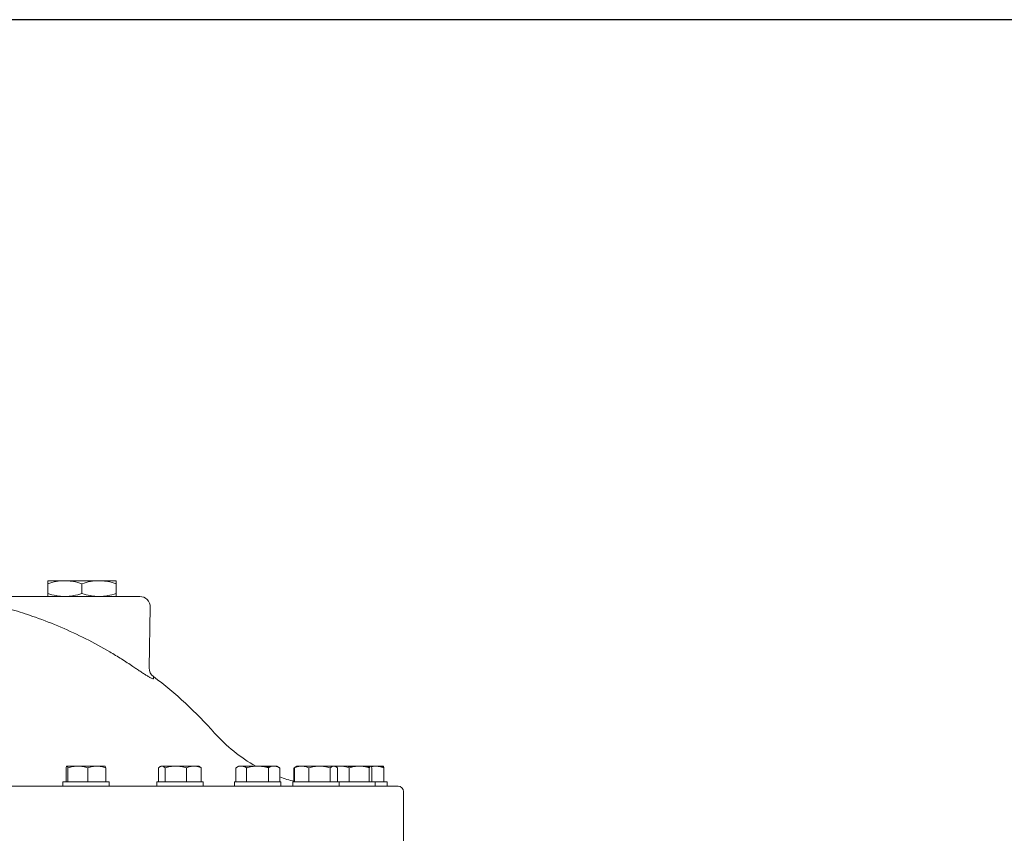
# Model space of a CAD drawing. Units: millimetres. Extents: x -1628 to 4222, y -4041 to 115.
# Drawn here: x -416 to 518, y -665 to 115 of the extents above; entities that cross this region are included whole.
import ezdxf

# ---------------------------------------------------------------- set-up
doc = ezdxf.new("R2010")
doc.units = ezdxf.units.MM
doc.header["$LTSCALE"] = 15
doc.layers.add('1', color=7, linetype='CONTINUOUS', lineweight=25)
doc.layers.add('100', color=7, linetype='CONTINUOUS')

# ---------------------------------------------------------------- blocks, each defined once
blk = doc.blocks.new('A3')
at = {"layer": '100', "color": 2}
blk.add_lwpolyline([(390, 272), (0, 272), (0, 0), (390, 0)], close=True, dxfattribs=at)

msp = doc.modelspace()

# ---------------------------------------------------------------- linework, layer by layer
at = {"layer": '1', "linetype": 'Continuous', "lineweight": 15}
for p, q in [((-389.55, -416.9), (-373.3, -416.9)), ((-389.55, -419.81), (-389.55, -429)), ((-373.3, -416.9), (-340.8, -416.9)), ((-357.05, -419.81), (-357.05, -429)), ((-340.8, -416.9), (-324.55, -416.9)), ((-324.55, -419.81), (-324.55, -429)), ((-473.48, -431.9), (-302.23, -431.9)), ((-292.23, -442.08), (-293.23, -499.67)), ((-372.15, -607.9), (-372.15, -594.51)), ((-360.9, -592.9), (-371.23, -592.9)), ((-370.32, -607.9), (-370.32, -594.51)), ((-342.97, -592.9), (-360.9, -592.9)), ((-351.47, -607.9), (-351.47, -594.51)), ((-342.97, -592.9), (-335.32, -592.9)), ((-334.46, -607.9), (-334.46, -594.51)), ((-284.34, -607.9), (-284.34, -594.51)), ((-268.12, -592.9), (-281.29, -592.9)), ((-278.25, -607.9), (-278.25, -594.51)), ((-257.99, -607.9), (-257.99, -594.51)), ((-246.09, -592.9), (-250.91, -592.9)), ((-243.83, -607.9), (-243.83, -594.51)), ((-211.08, -607.9), (-211.08, -594.51)), ((-206.03, -592.9), (-208.3, -592.9)), ((-200.99, -607.9), (-200.99, -594.51)), ((-180.2, -607.9), (-180.2, -594.51)), ((-172.3, -592.9), (-174.86, -592.9)), ((-169.51, -607.9), (-169.51, -594.51)), ((-155.94, -607.3), (-155.94, -594.51)), ((-155.56, -607.9), (-155.56, -594.51)), ((-148.73, -592.9), (-153.16, -592.9)), ((-131.71, -592.9), (-148.73, -592.9)), ((-141.91, -607.9), (-141.91, -594.51)), ((-121.51, -607.9), (-121.51, -594.51)), ((-117.16, -592.9), (-118.13, -592.9)), ((-111.9, -592.9), (-117.16, -592.9)), ((-114.76, -607.9), (-114.76, -594.51)), ((-103.6, -607.9), (-103.6, -594.51)), ((-84.47, -607.9), (-84.47, -594.51)), ((-81.95, -607.9), (-81.95, -594.51)), ((-70.71, -607.9), (-70.71, -594.51)), ((-57.05, -611.9), (-1177.05, -611.9)), ((-334.88, -607.9), (-375.3, -607.9)), ((-331.3, -607.9), (-334.88, -607.9)), ((-243.56, -607.9), (-286.09, -607.9)), ((-242.09, -607.9), (-243.56, -607.9)), ((-168.57, -607.9), (-212.3, -607.9)), ((-168.3, -607.9), (-168.57, -607.9)), ((-113.16, -607.9), (-157.16, -607.9)), ((-79.08, -607.9), (-113.16, -607.9)), ((-67.55, -607.9), (-79.08, -607.9))]:
    msp.add_line(p, q, dxfattribs=at)
at = {"layer": '1', "linetype": 'Continuous', "lineweight": 0}
for p, q in [((-371.23, -592.9), (-371.3, -592.9)), ((-250.91, -592.9), (-268.12, -592.9)), ((-190.6, -592.9), (-206.03, -592.9)), ((-174.86, -592.9), (-190.6, -592.9)), ((-118.13, -592.9), (-131.71, -592.9)), ((-94.03, -592.9), (-111.9, -592.9)), ((-83.21, -592.9), (-94.03, -592.9)), ((-79.22, -592.9), (-83.21, -592.9)), ((-71.55, -592.9), (-79.22, -592.9))]:
    msp.add_line(p, q, dxfattribs=at)
at = {"layer": '1', "linetype": 'Continuous', "lineweight": 15}
for centre, radius, start, end in [((-302.23, -441.9), 10, 359, 90), ((-283.24, -499.84), 10, 178.99883, 233.16126), ((-530.48, -826.9), 400, 41.5778, 52.90605), ((-119.05, -461.9), 150, 221.5778, 240.84834), ((-119.05, -461.9), 150, 250.34157, 255.91495), ((-57.05, -616.9), 5, 0, 90)]:
    msp.add_arc(centre, radius, start, end, dxfattribs=at)
for points, knots in [([(-389.55, -419.81), (-386.89, -418.92), (-384.22, -418.19), (-378.8, -417.18), (-376.07, -416.9), (-373.3, -416.9)], [0, 0, 0, 0, 0.5, 0.5, 1, 1, 1, 1]), ([(-389.55, -419.81), (-389.55, -419.59), (-389.55, -419.37), (-389.55, -418.97), (-389.55, -418.78), (-389.55, -418.24), (-389.55, -417.93), (-389.55, -417.18), (-389.55, -416.9), (-389.55, -416.9)], [0, 0, 0, 0, 0.125, 0.125, 0.25, 0.25, 0.5, 0.5, 1, 1, 1, 1]), ([(-373.3, -416.9), (-372.61, -416.9), (-371.92, -416.92), (-370.54, -416.99), (-369.85, -417.04), (-367.8, -417.24), (-366.44, -417.43), (-362.38, -418.19), (-359.7, -418.92), (-357.05, -419.81)], [0, 0, 0, 0, 0.125, 0.125, 0.25, 0.25, 0.5, 0.5, 1, 1, 1, 1]), ([(-357.05, -419.81), (-354.39, -418.92), (-351.72, -418.19), (-346.3, -417.18), (-343.57, -416.9), (-340.8, -416.9)], [0, 0, 0, 0, 0.5, 0.5, 1, 1, 1, 1]), ([(-340.8, -416.9), (-340.11, -416.9), (-339.42, -416.92), (-338.04, -416.99), (-337.35, -417.04), (-335.3, -417.24), (-333.94, -417.43), (-329.88, -418.19), (-327.2, -418.92), (-324.55, -419.81)], [0, 0, 0, 0, 0.125, 0.125, 0.25, 0.25, 0.5, 0.5, 1, 1, 1, 1]), ([(-324.55, -419.81), (-324.55, -419.59), (-324.55, -419.37), (-324.55, -418.97), (-324.55, -418.78), (-324.55, -418.24), (-324.55, -417.93), (-324.55, -417.18), (-324.55, -416.9), (-324.55, -416.9)], [0, 0, 0, 0, 0.125, 0.125, 0.25, 0.25, 0.5, 0.5, 1, 1, 1, 1]), ([(-474.97, -431.78), (-475.03, -431.78), (-475.08, -431.79), (-475.12, -431.8), (-475.12, -431.81), (-475.08, -431.84), (-475.03, -431.85), (-474.9, -431.89), (-474.82, -431.92), (-474.62, -431.97), (-474.51, -431.99), (-474.27, -432.05), (-474.14, -432.08), (-473.72, -432.17), (-473.42, -432.23), (-472.46, -432.43), (-471.75, -432.56), (-470.31, -432.85), (-469.57, -433), (-468.07, -433.29), (-467.31, -433.45), (-465.77, -433.76), (-464.99, -433.91), (-463.42, -434.24), (-462.63, -434.4), (-461.04, -434.74), (-460.24, -434.91), (-457.85, -435.42), (-456.26, -435.77), (-453.05, -436.5), (-451.44, -436.87), (-446.62, -438.02), (-443.39, -438.83), (-436.92, -440.52), (-433.68, -441.4), (-428.81, -442.79), (-427.19, -443.26), (-423.94, -444.22), (-422.31, -444.71), (-417.43, -446.21), (-414.19, -447.25), (-407.72, -449.39), (-404.49, -450.5), (-401.26, -451.63)], [0, 0, 0, 0, 0.007812, 0.007812, 0.015625, 0.015625, 0.023437, 0.023437, 0.03125, 0.03125, 0.039062, 0.039062, 0.046875, 0.046875, 0.0625, 0.0625, 0.09375, 0.09375, 0.125, 0.125, 0.15625, 0.15625, 0.1875, 0.1875, 0.21875, 0.21875, 0.25, 0.25, 0.3125, 0.3125, 0.375, 0.375, 0.5, 0.5, 0.625, 0.625, 0.6875, 0.6875, 0.75, 0.75, 0.875, 0.875, 1, 1, 1, 1]), ([(-308.65, -498.36), (-312.25, -495.92), (-315.88, -493.54), (-323.23, -488.9), (-326.94, -486.63), (-338.17, -480.03), (-345.77, -475.89), (-368.94, -464.21), (-384.87, -457.42), (-401.26, -451.63)], [0, 0, 0, 0, 0.125, 0.125, 0.25, 0.25, 0.5, 0.5, 1, 1, 1, 1]), ([(-308.65, -498.36), (-307.49, -499.15), (-306.34, -499.93), (-304.07, -501.44), (-302.95, -502.19), (-301.29, -503.28), (-300.73, -503.64), (-299.65, -504.34), (-299.12, -504.68), (-297.57, -505.67), (-296.58, -506.29), (-295.18, -507.15), (-294.73, -507.43), (-293.87, -507.94), (-293.46, -508.18), (-292.69, -508.62), (-292.33, -508.82), (-291.65, -509.18), (-291.34, -509.35), (-290.5, -509.76), (-290.07, -509.94), (-289.63, -510.05), (-289.51, -510.06), (-289.36, -510.03), (-289.32, -509.99), (-289.32, -509.92)], [0, 0, 0, 0, 0.125, 0.125, 0.25, 0.25, 0.3125, 0.3125, 0.375, 0.375, 0.5, 0.5, 0.5625, 0.5625, 0.625, 0.625, 0.6875, 0.6875, 0.75, 0.75, 0.875, 0.875, 0.9375, 0.9375, 1, 1, 1, 1]), ([(-289.27, -507.89), (-289.27, -507.89), (-289.27, -507.87), (-289.28, -508.5), (-289.31, -509.44), (-289.32, -509.92)], [0, 0, 0, 0, 0.230171, 0.614812, 1, 1, 1, 1]), ([(-371.23, -592.9), (-371.19, -592.9), (-371.15, -592.91), (-371.08, -592.95), (-371.04, -592.98), (-370.92, -593.09), (-370.85, -593.2), (-370.62, -593.62), (-370.47, -594.02), (-370.32, -594.51)], [0, 0, 0, 0, 0.125, 0.125, 0.25, 0.25, 0.5, 0.5, 1, 1, 1, 1]), ([(-370.32, -594.51), (-368.78, -594.02), (-367.22, -593.62), (-364.09, -593.06), (-362.5, -592.9), (-360.9, -592.9)], [0, 0, 0, 0, 0.5, 0.5, 1, 1, 1, 1]), ([(-360.9, -592.9), (-360.5, -592.9), (-360.09, -592.91), (-359.29, -592.95), (-358.9, -592.98), (-357.7, -593.09), (-356.91, -593.2), (-354.56, -593.62), (-353.01, -594.02), (-351.47, -594.51)], [0, 0, 0, 0, 0.125, 0.125, 0.25, 0.25, 0.5, 0.5, 1, 1, 1, 1]), ([(-351.47, -594.51), (-350.78, -594.27), (-350.08, -594.04), (-348.67, -593.65), (-347.96, -593.47), (-345.83, -593.06), (-344.4, -592.9), (-342.97, -592.9)], [0, 0, 0, 0, 0.25, 0.25, 0.5, 0.5, 1, 1, 1, 1]), ([(-342.97, -592.9), (-342.25, -592.9), (-341.52, -592.94), (-340.08, -593.09), (-339.36, -593.2), (-337.23, -593.62), (-335.83, -594.03), (-334.46, -594.51)], [0, 0, 0, 0, 0.25, 0.25, 0.5, 0.5, 1, 1, 1, 1]), ([(-334.46, -594.51), (-334.61, -594.02), (-334.76, -593.62), (-335.06, -593.06), (-335.22, -592.9), (-335.37, -592.9)], [0, 0, 0, 0, 0.5, 0.5, 1, 1, 1, 1]), ([(-284.34, -594.51), (-283.84, -594.02), (-283.34, -593.62), (-282.33, -593.06), (-281.81, -592.9), (-281.29, -592.9)], [0, 0, 0, 0, 0.5, 0.5, 1, 1, 1, 1]), ([(-281.29, -592.9), (-281.17, -592.9), (-281.04, -592.91), (-280.78, -592.95), (-280.65, -592.98), (-280.26, -593.09), (-280.01, -593.2), (-279.25, -593.62), (-278.75, -594.02), (-278.25, -594.51)], [0, 0, 0, 0, 0.125, 0.125, 0.25, 0.25, 0.5, 0.5, 1, 1, 1, 1]), ([(-278.25, -594.51), (-276.59, -594.02), (-274.92, -593.62), (-271.55, -593.06), (-269.85, -592.9), (-268.12, -592.9)], [0, 0, 0, 0, 0.5, 0.5, 1, 1, 1, 1]), ([(-250.91, -592.9), (-250.31, -592.9), (-249.71, -592.94), (-248.51, -593.09), (-247.91, -593.2), (-246.13, -593.62), (-244.97, -594.03), (-243.83, -594.51)], [0, 0, 0, 0, 0.25, 0.25, 0.5, 0.5, 1, 1, 1, 1]), ([(-210.89, -594.42), (-210.13, -594.01), (-208.54, -593.14), (-206.89, -592.99), (-206.03, -592.9)], [0, 0, 0, 0, 0.475313, 1, 1, 1, 1]), ([(-174.86, -592.9), (-174.41, -592.9), (-173.95, -592.94), (-173.04, -593.09), (-172.59, -593.2), (-171.25, -593.62), (-170.38, -594.03), (-169.51, -594.51)], [0, 0, 0, 0, 0.25, 0.25, 0.5, 0.5, 1, 1, 1, 1]), ([(-155.56, -594.51), (-154.44, -594.02), (-153.32, -593.62), (-151.04, -593.06), (-149.89, -592.9), (-148.73, -592.9)], [0, 0, 0, 0, 0.5, 0.5, 1, 1, 1, 1]), ([(-154.19, -593.55), (-154.36, -593.64), (-154.82, -593.87), (-155.27, -594.26), (-155.56, -594.51)], [0, 0, 0, 0, 0.372237, 1, 1, 1, 1]), ([(-148.73, -592.9), (-148.44, -592.9), (-148.15, -592.91), (-147.57, -592.95), (-147.28, -592.98), (-146.42, -593.09), (-145.85, -593.2), (-144.14, -593.62), (-143.02, -594.02), (-141.91, -594.51)], [0, 0, 0, 0, 0.125, 0.125, 0.25, 0.25, 0.5, 0.5, 1, 1, 1, 1]), ([(-141.91, -594.51), (-140.24, -594.02), (-138.56, -593.62), (-135.16, -593.06), (-133.45, -592.9), (-131.71, -592.9)], [0, 0, 0, 0, 0.5, 0.5, 1, 1, 1, 1]), ([(-118.13, -592.9), (-117.85, -592.9), (-117.56, -592.94), (-116.99, -593.09), (-116.7, -593.2), (-115.86, -593.62), (-115.3, -594.03), (-114.76, -594.51)], [0, 0, 0, 0, 0.25, 0.25, 0.5, 0.5, 1, 1, 1, 1]), ([(-108.13, -592.9), (-108.35, -592.9), (-109.03, -592.9), (-109.7, -592.99), (-110.15, -593.06)], [0, 0, 0, 0, 0.335647, 1, 1, 1, 1]), ([(-101.08, -593.89), (-101.8, -593.69), (-104.1, -593.06), (-106.49, -592.97), (-108.13, -592.9)], [0, 0, 0, 0, 0.312519, 1, 1, 1, 1]), ([(-90.26, -592.9), (-90.46, -592.9), (-91.04, -592.9), (-91.63, -592.99), (-92.01, -593.06)], [0, 0, 0, 0, 0.335647, 1, 1, 1, 1]), ([(-84.17, -593.88), (-84.79, -593.68), (-86.78, -593.05), (-88.84, -592.97), (-90.26, -592.9)], [0, 0, 0, 0, 0.3085853, 1, 1, 1, 1]), ([(-83.21, -592.9), (-83.11, -592.9), (-83, -592.94), (-82.78, -593.09), (-82.68, -593.2), (-82.36, -593.62), (-82.16, -594.03), (-81.95, -594.51)], [0, 0, 0, 0, 0.25, 0.25, 0.5, 0.5, 1, 1, 1, 1])]:
    msp.add_open_spline(points, degree=3, knots=knots, dxfattribs=at)
at = {"layer": '1', "linetype": 'Continuous', "lineweight": 0}
for points, knots in [([(-373.3, -431.9), (-373.99, -431.9), (-374.68, -431.89), (-376.06, -431.82), (-376.75, -431.77), (-378.81, -431.57), (-380.17, -431.37), (-384.23, -430.61), (-386.9, -429.89), (-389.55, -429)], [0, 0, 0, 0, 0.125, 0.125, 0.25, 0.25, 0.5, 0.5, 1, 1, 1, 1]), ([(-389.55, -429), (-389.55, -429.22), (-389.55, -429.43), (-389.55, -429.84), (-389.55, -430.03), (-389.55, -430.56), (-389.55, -430.87), (-389.55, -431.63), (-389.55, -431.9), (-389.55, -431.9)], [0, 0, 0, 0, 0.125, 0.125, 0.25, 0.25, 0.5, 0.5, 1, 1, 1, 1]), ([(-357.05, -429), (-359.71, -429.89), (-362.39, -430.62), (-367.8, -431.63), (-370.53, -431.9), (-373.3, -431.9)], [0, 0, 0, 0, 0.5, 0.5, 1, 1, 1, 1]), ([(-340.8, -431.9), (-341.49, -431.9), (-342.18, -431.89), (-343.56, -431.82), (-344.25, -431.77), (-346.31, -431.57), (-347.67, -431.37), (-351.73, -430.61), (-354.4, -429.89), (-357.05, -429)], [0, 0, 0, 0, 0.125, 0.125, 0.25, 0.25, 0.5, 0.5, 1, 1, 1, 1]), ([(-324.55, -429), (-327.21, -429.89), (-329.89, -430.62), (-335.3, -431.63), (-338.03, -431.9), (-340.8, -431.9)], [0, 0, 0, 0, 0.5, 0.5, 1, 1, 1, 1]), ([(-324.55, -429), (-324.55, -429.22), (-324.55, -429.43), (-324.55, -429.84), (-324.55, -430.03), (-324.55, -430.56), (-324.55, -430.87), (-324.55, -431.63), (-324.55, -431.9), (-324.55, -431.9)], [0, 0, 0, 0, 0.125, 0.125, 0.25, 0.25, 0.5, 0.5, 1, 1, 1, 1]), ([(-372.15, -594.51), (-372, -594.02), (-371.85, -593.62), (-371.54, -593.06), (-371.39, -592.9), (-371.23, -592.9)], [0, 0, 0, 0, 0.5, 0.5, 1, 1, 1, 1]), ([(-268.12, -592.9), (-267.69, -592.9), (-267.26, -592.91), (-266.4, -592.95), (-265.97, -592.98), (-264.69, -593.09), (-263.84, -593.2), (-261.31, -593.62), (-259.65, -594.02), (-257.99, -594.51)], [0, 0, 0, 0, 0.125, 0.125, 0.25, 0.25, 0.5, 0.5, 1, 1, 1, 1]), ([(-260.05, -592.9), (-260.29, -592.91), (-261.64, -592.91), (-262.98, -593.1), (-264.09, -593.25)], [0, 0, 0, 0, 0.177837, 1, 1, 1, 1]), ([(-254.6, -593.41), (-254.69, -593.39), (-256.47, -592.96), (-258.31, -592.93), (-260.05, -592.9)], [0, 0, 0, 0, 0.053323, 1, 1, 1, 1]), ([(-257.99, -594.51), (-257.42, -594.27), (-256.84, -594.04), (-255.66, -593.65), (-255.07, -593.47), (-253.3, -593.06), (-252.11, -592.9), (-250.91, -592.9)], [0, 0, 0, 0, 0.25, 0.25, 0.5, 0.5, 1, 1, 1, 1]), ([(-206.03, -592.9), (-205.82, -592.9), (-205.6, -592.91), (-205.17, -592.95), (-204.96, -592.98), (-204.32, -593.09), (-203.9, -593.2), (-202.64, -593.62), (-201.81, -594.02), (-200.99, -594.51)], [0, 0, 0, 0, 0.125, 0.125, 0.25, 0.25, 0.5, 0.5, 1, 1, 1, 1]), ([(-205.73, -592.9), (-205.28, -592.9), (-204.83, -592.94), (-203.92, -593.09), (-203.47, -593.2), (-202.13, -593.62), (-201.25, -594.03), (-200.39, -594.51)], [0, 0, 0, 0, 0.25, 0.25, 0.5, 0.5, 1, 1, 1, 1]), ([(-200.99, -594.51), (-199.29, -594.02), (-197.57, -593.62), (-194.11, -593.06), (-192.37, -592.9), (-190.6, -592.9)], [0, 0, 0, 0, 0.5, 0.5, 1, 1, 1, 1]), ([(-190.6, -592.9), (-190.15, -592.9), (-189.71, -592.91), (-188.83, -592.95), (-188.39, -592.98), (-187.08, -593.09), (-186.2, -593.2), (-183.61, -593.62), (-181.9, -594.02), (-180.2, -594.51)], [0, 0, 0, 0, 0.125, 0.125, 0.25, 0.25, 0.5, 0.5, 1, 1, 1, 1]), ([(-186.85, -592.9), (-186.6, -592.91), (-184.77, -592.92), (-182.14, -593.15), (-179.83, -593.74), (-179.07, -593.94)], [0, 0, 0, 0, 0.092263, 0.698536, 1, 1, 1, 1]), ([(-176.72, -592.9), (-177.34, -592.93), (-178.71, -592.97), (-180.06, -593.33), (-180.8, -593.53)], [0, 0, 0, 0, 0.452395, 1, 1, 1, 1]), ([(-180.2, -594.51), (-179.77, -594.27), (-179.33, -594.04), (-178.44, -593.65), (-178, -593.47), (-176.66, -593.06), (-175.76, -592.9), (-174.86, -592.9)], [0, 0, 0, 0, 0.25, 0.25, 0.5, 0.5, 1, 1, 1, 1]), ([(-131.71, -592.9), (-131.28, -592.9), (-130.84, -592.91), (-129.97, -592.95), (-129.54, -592.98), (-128.25, -593.09), (-127.4, -593.2), (-124.85, -593.62), (-123.17, -594.02), (-121.51, -594.51)], [0, 0, 0, 0, 0.125, 0.125, 0.25, 0.25, 0.5, 0.5, 1, 1, 1, 1]), ([(-121.58, -592.9), (-121.74, -592.91), (-122.97, -592.92), (-124.34, -593.06), (-125.51, -593.48), (-125.64, -593.53)], [0, 0, 0, 0, 0.118823, 0.899629, 1, 1, 1, 1]), ([(-121.51, -594.51), (-121.23, -594.27), (-120.96, -594.04), (-120.4, -593.65), (-120.12, -593.47), (-119.27, -593.06), (-118.7, -592.9), (-118.13, -592.9)], [0, 0, 0, 0, 0.25, 0.25, 0.5, 0.5, 1, 1, 1, 1]), ([(-111.9, -592.9), (-111.55, -592.9), (-111.19, -592.91), (-110.49, -592.95), (-110.14, -592.98), (-109.09, -593.09), (-108.39, -593.2), (-106.32, -593.62), (-104.95, -594.02), (-103.6, -594.51)], [0, 0, 0, 0, 0.125, 0.125, 0.25, 0.25, 0.5, 0.5, 1, 1, 1, 1]), ([(-103.6, -594.51), (-102.03, -594.02), (-100.46, -593.62), (-97.27, -593.06), (-95.66, -592.9), (-94.03, -592.9)], [0, 0, 0, 0, 0.5, 0.5, 1, 1, 1, 1]), ([(-94.03, -592.9), (-93.63, -592.9), (-93.22, -592.91), (-92.41, -592.95), (-92, -592.98), (-90.79, -593.09), (-89.99, -593.2), (-87.6, -593.62), (-86.03, -594.02), (-84.47, -594.51)], [0, 0, 0, 0, 0.125, 0.125, 0.25, 0.25, 0.5, 0.5, 1, 1, 1, 1]), ([(-84.47, -594.51), (-84.37, -594.27), (-84.26, -594.04), (-84.06, -593.65), (-83.95, -593.47), (-83.64, -593.06), (-83.42, -592.9), (-83.21, -592.9)], [0, 0, 0, 0, 0.25, 0.25, 0.5, 0.5, 1, 1, 1, 1]), ([(-81.96, -592.9), (-82.18, -592.9), (-82.55, -592.89), (-82.92, -592.94), (-83.06, -592.96)], [0, 0, 0, 0, 0.606402, 1, 1, 1, 1]), ([(-79.22, -592.9), (-78.85, -592.9), (-78.49, -592.91), (-77.77, -592.95), (-77.41, -592.98), (-76.33, -593.09), (-75.62, -593.2), (-73.5, -593.62), (-72.1, -594.02), (-70.71, -594.51)], [0, 0, 0, 0, 0.125, 0.125, 0.25, 0.25, 0.5, 0.5, 1, 1, 1, 1]), ([(-71.62, -592.9), (-71.7, -592.93), (-71.9, -593), (-72.15, -593.4), (-72.31, -593.88), (-72.37, -594.04)], [0, 0, 0, 0, 0.330243, 0.778061, 1, 1, 1, 1]), ([(-70.71, -594.51), (-70.78, -594.27), (-70.86, -594.04), (-71.01, -593.65), (-71.08, -593.47), (-71.31, -593.06), (-71.47, -592.9), (-71.62, -592.9)], [0, 0, 0, 0, 0.25, 0.25, 0.5, 0.5, 1, 1, 1, 1])]:
    msp.add_open_spline(points, degree=3, knots=knots, dxfattribs=at)
at = {"layer": '1', "linetype": 'Continuous', "lineweight": 15}
for points, degree in [([(-282.09, -592.9), (-282.92, -593.38)], 1), ([(-245.25, -593.38), (-246.09, -592.9)], 1), ([(-243.83, -594.51), (-245.26, -593.4)], 1), ([(-208.3, -592.9), (-210.9, -594.41)], 1), ([(-169.7, -594.41), (-172.3, -592.9)], 1), ([(-155.75, -594.41), (-155.65, -594.37)], 1), ([(-153.16, -592.9), (-154.21, -593.51)], 1), ([(-119.45, -593.17), (-121.58, -592.9)], 1), ([(-116.12, -593.51), (-117.16, -592.9)], 1), ([(-116.14, -593.35), (-114.74, -593.06), (-113.33, -592.9), (-111.9, -592.9)], 3), ([(-375.3, -607.9), (-375.3, -611.9)], 1), ([(-331.3, -611.9), (-331.3, -607.9)], 1), ([(-286.09, -607.9), (-286.09, -611.9)], 1), ([(-242.09, -611.9), (-242.09, -607.9)], 1), ([(-212.3, -607.9), (-212.3, -611.9)], 1), ([(-168.3, -611.9), (-168.3, -607.9)], 1), ([(-157.16, -607.9), (-157.16, -611.9)], 1), ([(-113.16, -611.9), (-113.16, -607.9)], 1), ([(-79.08, -611.9), (-79.08, -607.9)], 1), ([(-67.55, -611.9), (-67.55, -607.9)], 1), ([(-52.05, -663.9), (-52.05, -616.9)], 1)]:
    msp.add_open_spline(points, degree=degree, dxfattribs=at)
at = {"layer": '1', "linetype": 'Continuous', "lineweight": 0}
for points in [[(-188.41, -593.04), (-186.85, -592.9)], [(-82.56, -593.24), (-79.22, -592.9)], [(-80.52, -593.04), (-81.96, -592.9)]]:
    msp.add_open_spline(points, degree=1, dxfattribs=at)

# ---------------------------------------------------------------- block references
at = {"layer": '1', "lineweight": 0, "xscale": 15, "yscale": 15, "zscale": 15}
msp.add_blockref('A3', (-1627.86, -3964.63), dxfattribs=at)

doc.saveas('drawing.dxf')
